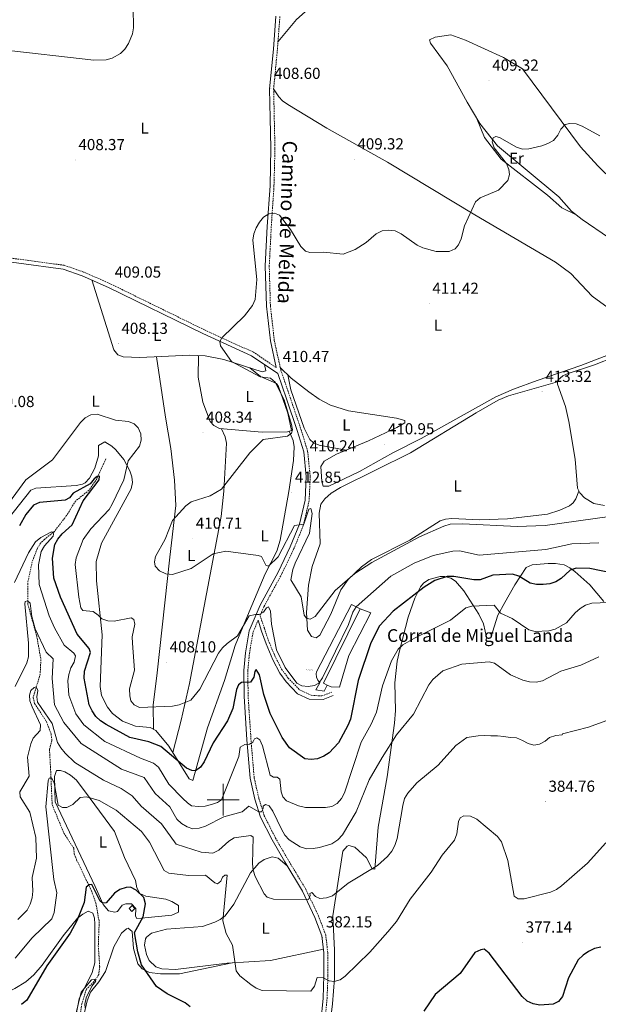
# Model space of a CAD drawing. Units: metres. Extents: x 614237 to 618741, y 4678077 to 4681121.
# Drawn here: x 617372 to 617736, y 4679372 to 4679990 of the extents above; entities that cross this region are included whole.
import ezdxf
from ezdxf.enums import TextEntityAlignment as Align

# ---------------------------------------------------------------- set-up
doc = ezdxf.new("R2010")
doc.units = ezdxf.units.M
doc.header["$MEASUREMENT"] = 0
doc.linetypes.add('TRAZOSX2', pattern=[1.5, 1, -0.5])
doc.layers.get('0').update_dxf_attribs({"lineweight": 5})
for name, color, linetype, lineweight in [('Carátula', 7, 'Continuous', 5), ('Level 11', 142, 'TRAZOSX2', 13), ('Level 13', 5, 'Continuous', 0), ('Level 15', 1, 'Continuous', 0), ('Level 16', 1, 'Continuous', 13), ('Level 21', 19, 'Continuous', 0), ('Level 36', 19, 'Continuous', 40), ('Level 37', 92, 'Continuous', 0), ('Level 4', 36, 'Continuous', 30), ('Level 41', 19, 'Continuous', 0), ('Level 44', 19, 'Continuous', 0), ('Level 5', 36, 'Continuous', 0), ('Level 52', 1, 'Continuous', 13), ('Level 63', 7, 'Continuous', 0), ('Level 7', 1, 'Continuous', 0)]:
    doc.layers.add(name, color=color, linetype=linetype, lineweight=lineweight)
doc.styles.add('Arial', font='ARIAL.TTF', dxfattribs={"height": 0.2})

# ---------------------------------------------------------------- blocks, each defined once
blk = doc.blocks.new('5PATER')
at = {"layer": 'Carátula', "linetype": 'Continuous', "lineweight": 5}
h = blk.add_hatch(color=250, dxfattribs=at)
edge = h.paths.add_edge_path()
edge.add_ellipse((0, 0), major_axis=(-1.33, -1.34), ratio=0.999422, start_angle=0, end_angle=360)
blk = doc.blocks.new('5POZO')
blk.add_text('5POZO', height=10).set_placement((0, 0), align=Align.MIDDLE_CENTER)

msp = doc.modelspace()

# ---------------------------------------------------------------- linework, layer by layer
at = {"layer": 'Level 11', "color": 142, "linetype": 'TRAZOSX2', "lineweight": 13}
msp.add_polyline3d([(617426.41, 4679713.93, 401.16), (617420.82, 4679701.73, 400.57), (617415.78, 4679694.29, 399.26), (617407.42, 4679687.6, 399.02), (617401.54, 4679678.19, 397.12), (617394.27, 4679668.69, 396.21), (617387.77, 4679663.44, 395.37), (617385.53, 4679661.21, 394.98), (617383.37, 4679657.83, 394.42), (617380.12, 4679649.41, 393.09), (617377.28, 4679635.8, 391.19), (617377.31, 4679622.82, 390.48), (617382.92, 4679602.88, 389.1), (617385.54, 4679588.1, 386.68), (617385.13, 4679578.93, 386.2), (617380.7, 4679564.15, 385.25), (617381.66, 4679560.43, 384.64), (617389.09, 4679548.9, 383.83), (617391.97, 4679541.23, 383.52), (617392.52, 4679537.11, 383.35), (617390.94, 4679531.52, 382.88), (617391.65, 4679519.38, 380.74), (617392.63, 4679496.91, 379.32), (617400, 4679479, 376.7), (617406.16, 4679469.54, 375.99), (617406.56, 4679465.91, 375.99), (617408.01, 4679462.19, 375.89), (617417.35, 4679442.76, 374.57), (617420.07, 4679435.26, 374.26), (617422.16, 4679423.36, 373.74), (617421.62, 4679408.34, 372.91), (617422.47, 4679395.28, 370.89), (617421.84, 4679390.23, 370.53), (617419.9, 4679386.84, 370.33), (617414.1, 4679380.98, 369.92), (617411.29, 4679371.9, 369.2), (617407.68, 4679347.33, 367.45)], dxfattribs=at)
at = {"layer": 'Level 15', "color": 20, "linetype": 'Continuous', "lineweight": 13}
msp.add_polyline3d([(617563, 4679573.18, 406.33), (617586.05, 4679619.75, 406.81), (617580.52, 4679622.55, 407.52), (617558.69, 4679580.33, 407.76), (617558.43, 4679578.98, 407.95), (617558.59, 4679576.93, 407.89), (617559.37, 4679575.03, 407.41), (617560.7, 4679573.47, 406.57), (617558.13, 4679568.87, 406.33), (617563.36, 4679568.17, 405.86), (617565.23, 4679571.81, 405.86), (617563, 4679573.18, 406.33)], dxfattribs=at)
at = {"layer": 'Level 15', "color": 1, "linetype": 'Continuous', "lineweight": 0}
msp.add_polyline3d([(617442.83, 4679433.61, 375.52), (617444.64, 4679431.75, 375.28), (617442.74, 4679429.91, 375.28), (617440.94, 4679431.76, 375.52), (617442.83, 4679433.61, 375.52)], dxfattribs=at)
at = {"layer": 'Level 16', "color": 1, "linetype": 'Continuous', "lineweight": 13, "ltscale": 0.5}
msp.add_polyline3d([(617586.05, 4679619.75, 406.33), (617592.62, 4679617.32, 404.67), (617578.84, 4679590.45, 404.91), (617573.08, 4679570.69, 404.91), (617567.74, 4679570.77, 405.38), (617565.23, 4679571.81, 405.86)], dxfattribs=at)
at = {"layer": 'Level 21', "color": 19, "linetype": 'TRAZOSX2', "lineweight": 0}
for points in [[(617535.61, 4679991.79, 407.58), (617534.04, 4679970.92, 408.05), (617531.69, 4679946.29, 408.53), (617532.08, 4679927.96, 408.76), (617532.51, 4679909.07, 409.24), (617531.9, 4679885.37, 409.48), (617530.21, 4679859.79, 409.48), (617528.93, 4679835.09, 410.19), (617529.65, 4679809.95, 410.19), (617532.09, 4679788.46, 410.19), (617536.13, 4679769.84, 410.43), (617542.07, 4679752.51, 410.19), (617548.82, 4679732.56, 410.43), (617553.03, 4679718.86, 410.43), (617554.62, 4679702.92, 410.43), (617554, 4679687.74, 410.43), (617550.32, 4679672.19, 409.95), (617544.44, 4679657.64, 409.24), (617536.85, 4679641.81, 408.29), (617525.54, 4679621.07, 405.2), (617523.16, 4679615.51, 404.49), (617525.88, 4679607.6, 405.01), (617528.29, 4679600.21, 405.01), (617532.39, 4679590.36, 404.22), (617536.7, 4679581.94, 404.29), (617540.8, 4679576.4, 404.42), (617547.98, 4679569.02, 404.53), (617555.16, 4679565.53, 404.2), (617561.93, 4679565.12, 403.73), (617568.29, 4679567.58, 403.08)], [(617533.26, 4679771.29, 409.94), (617519.11, 4679780.89, 410.19), (617488.34, 4679794.9, 409.71), (617429.15, 4679823.9, 409.47), (617412.41, 4679831.28, 409.47), (617400.22, 4679835.51, 409.95), (617343.94, 4679843.11, 410.66)], [(617563.73, 4679360.09, 376.95), (617565.24, 4679375.3, 378.38), (617565.76, 4679389.57, 379.8), (617565.66, 4679403.97, 381.22), (617564.4, 4679415.08, 382.17), (617559.84, 4679426.99, 383.36), (617551.91, 4679443.74, 385.5), (617540.82, 4679462.19, 387.4), (617532.86, 4679475.9, 388.35), (617525.83, 4679489.89, 389.3), (617522.33, 4679501.07, 390.48), (617519.46, 4679513.83, 392.15), (617517.46, 4679537.81, 395.47), (617515.67, 4679565.06, 398.79), (617515.45, 4679580.93, 400.69), (617516.48, 4679591.86, 401.64), (617518.83, 4679605.39, 403.3), (617522, 4679612.8, 404.34)]]:
    msp.add_polyline3d(points, dxfattribs=at)
at = {"layer": 'Level 21', "color": 19, "linetype": 'Continuous', "lineweight": 0}
for points in [[(617533.26, 4679771.29, 409.94), (617529.62, 4679788.05, 410.19), (617527.16, 4679809.78, 410.19), (617526.43, 4679835.11, 410.19), (617527.72, 4679859.94, 409.48), (617529.4, 4679885.48, 409.48), (617530.01, 4679909.08, 409.24), (617529.58, 4679927.91, 408.76), (617529.19, 4679946.38, 408.53), (617531.55, 4679971.13, 408.05), (617533.11, 4679991.92, 407.58)], [(617343.65, 4679840.63, 410.66), (617399.64, 4679833.06, 409.95), (617411.5, 4679828.95, 409.47), (617428.1, 4679821.63, 409.47), (617487.27, 4679792.63, 409.71), (617517.88, 4679778.71, 410.19), (617534.26, 4679767.58, 409.9), (617539.7, 4679751.71, 410.19), (617546.44, 4679731.79, 410.43), (617550.56, 4679718.36, 410.43), (617552.12, 4679702.85, 410.43), (617551.51, 4679688.08, 410.43), (617547.93, 4679672.95, 409.95), (617542.15, 4679658.65, 409.24), (617534.62, 4679642.95, 408.29), (617523.29, 4679622.17, 405.2), (617516.42, 4679606.11, 403.3), (617514, 4679592.19, 401.64), (617512.95, 4679581.03, 400.69), (617513.17, 4679564.96, 398.79), (617514.96, 4679537.62, 395.47), (617516.99, 4679513.45, 392.15), (617519.91, 4679500.42, 390.48), (617523.5, 4679488.95, 389.3), (617530.66, 4679474.71, 388.35), (617538.67, 4679460.92, 387.4), (617549.7, 4679442.55, 385.5), (617557.54, 4679426, 383.36), (617561.95, 4679414.48, 382.17), (617563.16, 4679403.82, 381.22), (617563.26, 4679389.61, 379.8), (617562.75, 4679375.47, 378.38), (617561.24, 4679360.31, 376.95)], [(617522, 4679612.8, 404.34), (617523.98, 4679605.75, 405.01), (617527.06, 4679597.75, 405.01), (617531.16, 4679587.89, 403.57), (617535.47, 4679579.48, 403.77), (617539.57, 4679573.94, 403.83), (617546.75, 4679566.55, 404.1), (617553.93, 4679563.06, 403.82), (617562.75, 4679562.86, 403.31), (617569.11, 4679565.32, 402.82)]]:
    msp.add_polyline3d(points, dxfattribs=at)
at = {"layer": 'Level 36', "color": 92, "linetype": 'Continuous', "lineweight": 0}
for points in [[(617522.2, 4680136.78, 406.25), (617514.59, 4680136.7, 406.72), (617506.73, 4680135.46, 406.85), (617437.44, 4680114.16, 407.2), (617422.04, 4680108.04, 407.44), (617418.92, 4680105.5, 407.46), (617418.05, 4680104.1, 407.44), (617417.19, 4680100.08, 407.32), (617417.98, 4680096.09, 407.2), (617422, 4680087.17, 406.96), (617429.33, 4680073.98, 406.96), (617432.91, 4680062.5, 407.05), (617438.62, 4680034.03, 407.66), (617441.74, 4680013.7, 407.91), (617443.53, 4679997.1, 407.91), (617443.75, 4679984.68, 407.91), (617443.02, 4679980.78, 407.84), (617440.5, 4679974.7, 407.67), (617438.34, 4679971.29, 407.76), (617435.52, 4679968.49, 407.9), (617430.41, 4679965.6, 407.84), (617426.58, 4679964.45, 407.74), (617418.82, 4679964.29, 407.65), (617359.98, 4679970.9, 409.23)], [(617568.77, 4680015.55, 408), (617567.87, 4680011.07, 407.77), (617566.42, 4680007.32, 407.77), (617564.78, 4680005.21, 407.77), (617555.18, 4679998.01, 407.77), (617546, 4679989.81, 407.94), (617534.43, 4679976.11, 407.77)], [(617741.86, 4679853, 411.81), (617725.33, 4679864.27, 411.72), (617718.75, 4679869.48, 411.57), (617710.75, 4679878.42, 411.11), (617672.25, 4679910.41, 410.58), (617661.22, 4679924.48, 410.23), (617653.11, 4679937.93, 409.2), (617640.68, 4679960.66, 408.49), (617630.12, 4679975.01, 408.72), (617629.61, 4679977.08, 408.72), (617633.06, 4679978.81, 408.72), (617642.86, 4679980.28, 408.72), (617652.21, 4679976.85, 408.72), (617676.02, 4679966.06, 409.15), (617687.87, 4679958.75, 409.57), (617724.34, 4679909.84, 410.46), (617735.11, 4679897.99, 410.6), (617755.13, 4679878.46, 410.86)], [(617748.52, 4679803.69, 411.8), (617731.65, 4679816.05, 411.56), (617718.3, 4679830.33, 410.85), (617708.7, 4679837.56, 411.06), (617657.99, 4679867.16, 409.83), (617603.21, 4679900.15, 409.66), (617565, 4679921.62, 408.89), (617540.6, 4679936.41, 408.84), (617537.27, 4679938.72, 409.03), (617534.94, 4679941.3, 408.95), (617531.69, 4679946.29, 408.47)], [(617659.07, 4679928.04, 409.43), (617664.15, 4679915.7, 408.92), (617674.48, 4679902.21, 409.88), (617703.64, 4679879.57, 410.61), (617712.63, 4679871.57, 410.77), (617721.7, 4679867.14, 411.56)], [(617525.98, 4679773.21, 410.31), (617526.87, 4679769.31, 410.55), (617524.48, 4679768.68, 410.31), (617500.47, 4679776.42, 409.36), (617488.68, 4679778.7, 409.39), (617479.05, 4679778.99, 409.04), (617447.61, 4679777.55, 408.04), (617437.18, 4679778.07, 407.44), (617433.85, 4679779.3, 407.22), (617431.29, 4679782.4, 407.21), (617417.52, 4679826.29, 408.65)], [(617739.44, 4679684.63, 413.12), (617732.73, 4679685.99, 413.22), (617726.77, 4679689.58, 413.22), (617723.84, 4679692.55, 413.49), (617722.54, 4679695.53, 413.7), (617720.94, 4679713.84, 413.93), (617717.02, 4679737.53, 413.97), (617714.94, 4679746.9, 413.87), (617709.82, 4679760.88, 413.46), (617710.1, 4679763.49, 413.46), (617713.24, 4679766.13, 413.6), (617715.92, 4679767.26, 413.7), (617733.03, 4679773.04, 413.46), (617758.67, 4679783.09, 412.03)], [(617458.14, 4679778.03, 407.93), (617463.75, 4679740.16, 406.67), (617467.14, 4679720.45, 406.93), (617469.42, 4679700.69, 408.65), (617470.32, 4679684.68, 408.8), (617466.61, 4679652.35, 409.83), (617458.6, 4679579.56, 407.06), (617456.13, 4679559.26, 404.48), (617456.3, 4679544.22, 402)], [(617484.49, 4679778.82, 409.12), (617484.37, 4679765.22, 408.5), (617487.31, 4679749.66, 408.41), (617491.88, 4679737.51, 408.41), (617494.16, 4679734.88, 408.41), (617497.79, 4679732.97, 408.63), (617524.48, 4679730.81, 409.22), (617540.29, 4679730.85, 409.6), (617542.81, 4679731.79, 409.6), (617540.66, 4679742.58, 409.6), (617534.8, 4679759.38, 409.92), (617533.41, 4679761.28, 409.83), (617523.45, 4679765.77, 410.1), (617516.78, 4679771.16, 409.83)], [(617745.69, 4679780.84, 412.54), (617724.62, 4679772.67, 413.15), (617697.08, 4679763.27, 413.76), (617682.21, 4679757.76, 412.98), (617671.22, 4679752.94, 413), (617624.4, 4679726.73, 412.17), (617606.51, 4679717.8, 411.56), (617585.5, 4679705.99, 411.56), (617566.36, 4679696.82, 411.56), (617562.7, 4679696.87, 411.56), (617561.88, 4679699.85, 411.56), (617561.37, 4679709.11, 411.56), (617563.33, 4679712.62, 411.56), (617571.05, 4679716.97, 411.56), (617591.3, 4679725.25, 411.32), (617608.98, 4679733.67, 411.32), (617614.1, 4679736.62, 411.32), (617614.14, 4679738.15, 411.8), (617608.71, 4679739.59, 411.56), (617578.62, 4679744.23, 411.2), (617567.32, 4679747.61, 411.08), (617560.21, 4679751.36, 410.99), (617553.7, 4679756.01, 410.87), (617542.75, 4679764.64, 410.14), (617535.8, 4679771.38, 410.37)], [(617577.16, 4679719.47, 411.08), (617560.34, 4679722.54, 410.85), (617556.61, 4679724.1, 410.85), (617554.45, 4679726.08, 410.85), (617550.95, 4679733.27, 410.61), (617542.39, 4679757.35, 410.8), (617540.61, 4679766.71, 410.13)], [(617709.97, 4679762.24, 413.46), (617679.21, 4679753.5, 413.69), (617672.7, 4679750.75, 413.22), (617658.74, 4679742.96, 412.74), (617617.5, 4679717.75, 411.93), (617573.65, 4679696, 411.79), (617567.83, 4679692.45, 411.89), (617563.78, 4679688.79, 412.03), (617561.26, 4679685.59, 412.03), (617560.18, 4679679.85, 412.03), (617560.91, 4679660.56, 411.79), (617555.97, 4679646.5, 411.08), (617553.66, 4679634.74, 410.36), (617552.4, 4679617.55, 409.76), (617553.03, 4679606.38, 409.42), (617555.44, 4679602.44, 408.95), (617558.4, 4679601.58, 408.47), (617560.71, 4679603.27, 408.47), (617567.54, 4679616.55, 408.47), (617573.92, 4679631.78, 409.66), (617578.56, 4679638.27, 409.91), (617586.74, 4679646.18, 410.29), (617593.18, 4679650.86, 410.6), (617617.24, 4679663.04, 410.37), (617636.13, 4679675.04, 410.77), (617639.61, 4679676.2, 410.84), (617643.61, 4679676.59, 410.85), (617661.13, 4679675.6, 411.08), (617678.6, 4679676.23, 411.56), (617703.68, 4679679.26, 412.33), (617711.31, 4679681.67, 412.39), (617717.48, 4679684.55, 412.78), (617719.62, 4679686.31, 412.98), (617721.42, 4679688.87, 413.22), (617723.37, 4679693.63, 413.22)], [(617498.9, 4679732.88, 408.88), (617501.25, 4679727.72, 409.12), (617502, 4679723.84, 409.15), (617500.51, 4679693.66, 409.91), (617498.7, 4679677.88, 410.07), (617478.88, 4679573.05, 406.74), (617473.66, 4679549.9, 403.13), (617468.35, 4679529.7, 400.57)], [(617541.53, 4679731.31, 410.07), (617543.92, 4679725.54, 410.31), (617544.64, 4679721.63, 410.52), (617544.08, 4679712.9, 410.89), (617541.29, 4679693.39, 411.49), (617535.83, 4679662.92, 411.44), (617533.63, 4679655.96, 411.02), (617526.32, 4679641.83, 409.22), (617516.24, 4679617.96, 405.86), (617507.5, 4679596.83, 404.46), (617500.85, 4679574.88, 403.66), (617490.18, 4679545.03, 402.24), (617480.94, 4679512.08, 399.15), (617478.64, 4679513.11, 399.19), (617465.99, 4679533.51, 400.63), (617457.74, 4679543.43, 401.64), (617454.2, 4679545.36, 402), (617445, 4679546.23, 402), (617436.71, 4679549.3, 402.95), (617430.44, 4679554.18, 403.37), (617427.41, 4679558.08, 403.42), (617423.66, 4679565.47, 403.29), (617422.82, 4679571.16, 403.19), (617424.02, 4679603.57, 402.87), (617420.4, 4679637.4, 407.22), (617420.3, 4679649.58, 407.93), (617423.53, 4679661.15, 407.71), (617442.19, 4679695.15, 407.46), (617443.07, 4679699.08, 407.33), (617442.56, 4679702.8, 406.98), (617441.35, 4679706.51, 406.35), (617437.57, 4679713.5, 404.86), (617432.59, 4679719.58, 403.72), (617430.09, 4679721.87, 403.42), (617425.63, 4679724.59, 403.42), (617421.83, 4679722.35, 403.19), (617421.69, 4679715.79, 402.47), (617419.34, 4679708.21, 402.06), (617416.07, 4679701.96, 401.96), (617413.35, 4679699.02, 401.97), (617411.66, 4679698.17, 402), (617407.73, 4679697.33, 402.1), (617382.32, 4679695.53, 404.09), (617379.19, 4679694.33, 404.37), (617365.09, 4679676.27, 404.14)], [(617577.88, 4679470.78, 387.24), (617578.87, 4679471.14, 387.34), (617582.64, 4679470.29, 387.08), (617589.93, 4679463.4, 385.2), (617593.46, 4679456.64, 384.49), (617595.16, 4679456.3, 384.49), (617597.36, 4679482.76, 385.96), (617603.03, 4679514.45, 387.33), (617607.58, 4679547.99, 390.53), (617608.16, 4679556.09, 391.27), (617607.79, 4679573.43, 392.89), (617609.23, 4679586.88, 393.61), (617610.94, 4679594.36, 393.75), (617616.21, 4679614.54, 396.6), (617620.38, 4679626.56, 399.21), (617623.92, 4679633.57, 400.04), (617625.81, 4679635.93, 400.16), (617629.11, 4679638.29, 400.17), (617636.21, 4679640.19, 399.37), (617639.07, 4679640.07, 398.97), (617642.9, 4679639.06, 398.46), (617645.82, 4679637.2, 398.02), (617651.05, 4679631.17, 396.79), (617660.48, 4679616.42, 394.37), (617663.34, 4679610.34, 393.19), (617665.59, 4679601.29, 391.13), (617667.99, 4679601.77, 391.61), (617672.33, 4679615.78, 394.22), (617676.78, 4679623.87, 396.6), (617683, 4679634.97, 398.49), (617690.3, 4679645.85, 401.58), (617693.98, 4679647.38, 401.58), (617703.94, 4679648.23, 401.58), (617708.73, 4679648.31, 401.26), (617714.1, 4679647.39, 400.39), (617717.69, 4679645.55, 399.83), (617720.85, 4679643.21, 399.25)], [(617720.85, 4679643.21, 399.25), (617730.26, 4679634.97, 397.01), (617739.02, 4679624.37, 394.43)], [(617448.67, 4679425.7, 374.46), (617467.74, 4679427.51, 375.89), (617472.02, 4679429.49, 376.12), (617471.94, 4679433.63, 376.14), (617467.85, 4679436.18, 376.01), (617464.09, 4679437.49, 375.9), (617451.36, 4679439.49, 375.53), (617447.58, 4679441.16, 375.41), (617445.8, 4679444.75, 375.02), (617444.86, 4679449.34, 374.7), (617438.06, 4679463.63, 375.65), (617431.71, 4679480.09, 376.6), (617416.53, 4679500.79, 378.97), (617407.86, 4679512.31, 381.29), (617404.22, 4679515.45, 381.58), (617400.66, 4679517.39, 381.67), (617397.92, 4679518.36, 381.58), (617395.33, 4679518.33, 381.35), (617394.03, 4679514.5, 381.18), (617394.6, 4679498.63, 379.92), (617419.54, 4679445.56, 376.12), (617424.61, 4679434.19, 374.7), (617427.94, 4679430.32, 374.46), (617432.01, 4679429.32, 374.29), (617433.61, 4679429.81, 374.22), (617436.52, 4679433.82, 374.22), (617438.9, 4679434.6, 373.99), (617442.4, 4679434.7, 373.99), (617445.2, 4679431.7, 374.22), (617444.94, 4679426.8, 374.46), (617445.8, 4679425.34, 374.94), (617448.67, 4679425.7, 374.46)], [(617565.23, 4679343.75, 374.52), (617568.71, 4679371.87, 377.84), (617569.8, 4679387.75, 379.44), (617569.83, 4679405.46, 380.45), (617568.91, 4679427.02, 382.59), (617575.16, 4679467.68, 386.86), (617577.88, 4679470.78, 387.24)], [(617540.14, 4679458.47, 386.81), (617534.62, 4679463.25, 387.05), (617530.66, 4679464.06, 386.9), (617525.71, 4679462.38, 386.52), (617522.36, 4679460.09, 386.1), (617517.23, 4679454.11, 384.73), (617506.66, 4679434.46, 381.59), (617501.25, 4679427.07, 380.4), (617498.06, 4679424.7, 379.79), (617494.67, 4679423.09, 379.21), (617487.12, 4679420.4, 378.36), (617464.37, 4679418.66, 378.26), (617455.11, 4679416.17, 377.55), (617451.97, 4679413.69, 377.38), (617451.25, 4679412.55, 377.31), (617450.6, 4679408.57, 376.83), (617451.85, 4679402.79, 376.37), (617453.58, 4679399.14, 376.32), (617457.81, 4679395.07, 376.59), (617461.47, 4679393.73, 376.81), (617470.04, 4679393.46, 377.15), (617502.6, 4679397.31, 379.21), (617529.7, 4679399.13, 381.98), (617562.89, 4679406.16, 381.35)], [(617405.04, 4679350.92, 369.18), (617409.52, 4679375.04, 370.62), (617417.69, 4679391.47, 371.46), (617419.45, 4679397.63, 371.72), (617419.46, 4679421.75, 373.7), (617419.31, 4679425.7, 373.82), (617418.19, 4679428.82, 373.94), (617415.22, 4679429.98, 374.42), (617411.84, 4679428.14, 374.92), (617408.6, 4679425.61, 375.29), (617399.53, 4679414.49, 374.92), (617386.37, 4679396.11, 374.8), (617381.17, 4679390.05, 375.24), (617376.08, 4679385.57, 375.52), (617369.26, 4679381.39, 375.78), (617355.51, 4679374.83, 375.82), (617338.36, 4679369.07, 376.08)], [(617411.34, 4679359.38, 369.72), (617414.61, 4679373.78, 370.51), (617416.64, 4679379.25, 370.67), (617421.98, 4679385.57, 371.62), (617426.23, 4679392.12, 372.33), (617431.35, 4679407.68, 373), (617436.1, 4679416.12, 373.51), (617439.3, 4679418.97, 373.87), (617440.44, 4679419.33, 373.99), (617442.88, 4679417.21, 374.23), (617443.8, 4679406.58, 373.91), (617446.45, 4679396.91, 374.2), (617449.19, 4679393.85, 374.42), (617453.72, 4679391.53, 374.64), (617460.61, 4679390.6, 374.94), (617472.55, 4679390.67, 376.36), (617505.67, 4679397.51, 378.74)]]:
    msp.add_polyline3d(points, dxfattribs=at)
at = {"layer": 'Level 4', "color": 36, "linetype": 'Continuous', "lineweight": 30}
for points in [[(617422.2, 4679700.73, 400.01), (617422.34, 4679703.18, 400.01), (617420.92, 4679703.01, 400.01), (617418.97, 4679701.44, 400.01), (617416.51, 4679698.27, 400.01), (617405.88, 4679692.37, 400.01), (617403.6, 4679689.43, 400.01), (617400.77, 4679687.98, 400.01), (617384.7, 4679686.65, 400.01), (617380.83, 4679685.01, 400.01), (617376.21, 4679679.09, 400.01), (617372.05, 4679671.88, 400.01)], [(617744.43, 4679642.15, 400.01), (617730.19, 4679645.25, 400.01), (617721.55, 4679645.45, 400.01), (617717.76, 4679644.15, 400.01), (617712.28, 4679638.87, 400.01), (617708.91, 4679636.72, 400.01), (617704.97, 4679635.6, 400.01), (617700.88, 4679635.18, 400.01), (617696.7, 4679635.14, 400.01), (617692.78, 4679635.93, 400.01), (617685.6, 4679640.4, 400.01), (617681.7, 4679641.68, 400.01), (617669.39, 4679641.05, 400.01), (617661.31, 4679638.05, 400.01), (617657.31, 4679637.94, 400.01), (617644.87, 4679640.13, 400.01), (617640.57, 4679640.13, 400.01), (617632.95, 4679637.59, 400.01), (617626.08, 4679633.5, 400.01), (617606.67, 4679618.45, 400.01), (617598.09, 4679609.23, 400.01), (617592.69, 4679598.43, 400.01), (617584.75, 4679574.9, 400.01), (617579.86, 4679550.55, 400.01), (617578.31, 4679546.49, 400.01), (617572.36, 4679535.77, 400.01), (617566.57, 4679529.5, 400.01), (617563.11, 4679527.32, 400.01), (617559.29, 4679525.74, 400.01), (617555.21, 4679525.26, 400.01), (617551.23, 4679525.61, 400.01), (617541.72, 4679532.47, 400.01), (617537.07, 4679539.09, 400.01), (617529.55, 4679554.13, 400.01), (617525.48, 4679566.13, 400.01), (617522.86, 4679578.36, 400.01), (617520.81, 4679581.77, 400.01), (617519.96, 4679580.53, 400.01), (617519.21, 4679576.98, 400.01), (617517.14, 4679573.71, 400.01), (617511.41, 4679573.56, 400.01), (617509.52, 4679572.05, 400.01), (617508.28, 4679569.22, 400.01), (617506.02, 4679557.26, 400.01), (617502.76, 4679549.48, 400.01), (617493.81, 4679535.6, 400.01), (617488.11, 4679523.86, 400.01), (617485.8, 4679520.45, 400.01), (617482.59, 4679518.17, 400.01), (617480.34, 4679518.25, 400.01), (617476.98, 4679519.83, 400.01), (617460.86, 4679533.4, 400.01), (617453.43, 4679536.38, 400.01), (617441.33, 4679538.96, 400.01), (617426.56, 4679547.19, 400.01), (617422.9, 4679549.49, 400.01), (617420.04, 4679552.28, 400.01), (617417.67, 4679555.69, 400.01), (617415.92, 4679559.49, 400.01), (617412.69, 4679576.4, 400.01), (617412.89, 4679580.59, 400.01), (617416.73, 4679592.41, 400.01), (617415.94, 4679594.85, 400.01), (617408.38, 4679603.88, 400.01), (617397.8, 4679627.06, 400.01), (617393.72, 4679639.07, 400.01), (617392.93, 4679651.67, 400.01), (617394.33, 4679660.13, 400.01), (617396.27, 4679663.63, 400.01), (617398.92, 4679666.86, 400.01), (617405.18, 4679672.51, 400.01), (617412.2, 4679687.73, 400.01), (617422.2, 4679700.73, 400.01)], [(617479.26, 4679370.01, 375.01), (617476.09, 4679372.4, 375.01), (617464.84, 4679378.03, 375.01), (617458.14, 4679382.72, 375.01), (617448.74, 4679396.27, 375.01), (617446.34, 4679404.39, 375.01), (617444.4, 4679416.59, 375.01), (617449.77, 4679426.52, 375.01), (617451.14, 4679434.71, 375.01), (617450.24, 4679438.64, 375.01), (617445.35, 4679443.28, 375.01), (617441.73, 4679445.08, 375.01), (617439.13, 4679444.83, 375.01), (617435.22, 4679443.56, 375.01), (617431.85, 4679441.4, 375.01), (617426.46, 4679435.26, 375.01), (617424.53, 4679435.12, 375.01), (617422.82, 4679436.37, 375.01), (617417.53, 4679446.67, 375.01), (617415.92, 4679446.62, 375.01), (617413.9, 4679445.16, 375.01), (617412.76, 4679435.56, 375.01), (617408.12, 4679423.98, 375.01), (617403.98, 4679416.19, 375.01), (617389.36, 4679395.75, 375.01), (617376.64, 4679374.13, 375.01), (617373.47, 4679371.35, 375.01)], [(617737.08, 4679407.48, 375.01), (617733.18, 4679406.59, 375.01), (617729.4, 4679404.68, 375.01), (617725.97, 4679402.39, 375.01), (617722.95, 4679399.42, 375.01), (617716.8, 4679388.14, 375.01), (617713.08, 4679376.39, 375.01), (617710.58, 4679373.27, 375.01), (617707.24, 4679371.61, 375.01), (617698.8, 4679371.07, 375.01), (617694.56, 4679371.89, 375.01), (617690.94, 4679373.57, 375.01), (617687.67, 4679376.5, 375.01), (617667.09, 4679403.69, 375.01), (617663.87, 4679406.08, 375.01), (617661.76, 4679405.81, 375.01), (617658.09, 4679403.99, 375.01), (617648.86, 4679390.79, 375.01), (617633.01, 4679377.77, 375.01), (617625.88, 4679367.26, 375.01)]]:
    msp.add_polyline3d(points, dxfattribs=at)
at = {"layer": 'Level 5', "color": 36, "linetype": 'Continuous', "lineweight": 0}
for points in [[(617736.52, 4679916.69, 410.01), (617725.41, 4679922.9, 410.01), (617721.54, 4679924.24, 410.01), (617717.56, 4679924.63, 410.01), (617714.75, 4679923.9, 410.01), (617711.97, 4679921.04, 410.01), (617710, 4679917.15, 410.01), (617707.28, 4679913.91, 410.01), (617703.84, 4679911.87, 410.01), (617700.1, 4679910.46, 410.01), (617691.99, 4679908.69, 410.01), (617687.94, 4679908.48, 410.01), (617684.13, 4679909.73, 410.01), (617673.47, 4679915.75, 410.01), (617671.08, 4679916.29, 410.01), (617669.44, 4679915.52, 410.01), (617668.82, 4679913.08, 410.01), (617670.19, 4679909.18, 410.01), (617677.95, 4679899.37, 410.01), (617679.34, 4679895.61, 410.01), (617679.81, 4679892.45, 410.01), (617678.72, 4679888.83, 410.01), (617672.82, 4679882.69, 410.01), (617661.34, 4679877.76, 410.01), (617658.36, 4679875.4, 410.01), (617651.55, 4679860.34, 410.01), (617649.39, 4679852.1, 410.01), (617647.65, 4679848.43, 410.01), (617645.56, 4679845.85, 410.01), (617641.91, 4679844.23, 410.01), (617633.78, 4679844.25, 410.01), (617625.41, 4679846.37, 410.01), (617621.75, 4679848.06, 410.01), (617611.72, 4679855.29, 410.01), (617607.89, 4679857.08, 410.01), (617603.79, 4679857.61, 410.01), (617599.82, 4679857.12, 410.01), (617596.06, 4679855.2, 410.01), (617589.76, 4679849.81, 410.01), (617582.83, 4679845.48, 410.01), (617575.31, 4679842.4, 410.01), (617563.04, 4679843.72, 410.01), (617554.47, 4679843.46, 410.01)], [(617554.47, 4679843.46, 410.01), (617551.61, 4679844.36, 410.01), (617548.7, 4679847.39, 410.01), (617542.35, 4679858.03, 410.01), (617535.37, 4679867.06, 410.01), (617532.2, 4679868.13, 410.01), (617528.64, 4679867.73, 410.01), (617525.28, 4679865.82, 410.01), (617522.71, 4679862.64, 410.01), (617520.8, 4679858.94, 410.01), (617519.28, 4679855.18, 410.01), (617518.58, 4679851.24, 410.01), (617521.18, 4679826.57, 410.01), (617520.09, 4679814.02, 410.01), (617518.38, 4679810.17, 410.01), (617513.46, 4679803.81, 410.01), (617499.17, 4679789.97, 410.01), (617497.98, 4679787.74, 410.01), (617498.28, 4679784.97, 410.01), (617505.24, 4679775.09, 410.01), (617523.28, 4679765.48, 410.01), (617529.77, 4679764.64, 410.01), (617532.55, 4679762.09, 410.01), (617538.37, 4679751.08, 410.01), (617542.97, 4679735.53, 410.01), (617543.5, 4679732.28, 410.01), (617542.91, 4679730.09, 410.01), (617540.38, 4679728.14, 410.01), (617525.18, 4679726.21, 410.01), (617516.64, 4679717.69, 410.01), (617498.99, 4679694.87, 410.01), (617491.74, 4679690.87, 410.01), (617479.89, 4679686.93, 410.01), (617476.57, 4679684.45, 410.01), (617468.12, 4679675.2, 410.01), (617463.58, 4679663.49, 410.01), (617457.62, 4679652.6, 410.01), (617456.81, 4679649.3, 410.01), (617457.4, 4679646.6, 410.01), (617460.07, 4679643.64, 410.01), (617463.97, 4679641.83, 410.01), (617468.11, 4679641.48, 410.01), (617479.92, 4679645.05, 410.01), (617493.73, 4679654.37, 410.01), (617501.64, 4679656.13, 410.01), (617522.01, 4679653.33, 410.01), (617523.96, 4679652.58, 410.01), (617526.79, 4679647.19, 410.01), (617528.37, 4679646.7, 410.01), (617534.47, 4679652.41, 410.01), (617544.88, 4679672.18, 410.01), (617550.56, 4679673.03, 410.01), (617553.84, 4679682.3, 410.01), (617555.1, 4679682.84, 410.01), (617555.83, 4679679.6, 410.01), (617554.18, 4679667.42, 410.01), (617545.11, 4679648.48, 410.01), (617543.63, 4679644.57, 410.01), (617542.56, 4679638.03, 410.01), (617548.91, 4679627.39, 410.01), (617550.88, 4679615.81, 410.01), (617552.41, 4679613.97, 410.01), (617554.6, 4679613.37, 410.01), (617557.85, 4679614.96, 410.01), (617570.28, 4679631.41, 410.01), (617582.75, 4679642.08, 410.01), (617593.4, 4679648.83, 410.01), (617623.2, 4679665.12, 410.01), (617638.45, 4679671.81, 410.01), (617642.44, 4679672.88, 410.01), (617650.47, 4679673.19, 410.01), (617684.58, 4679671.57, 410.01), (617702.23, 4679672.23, 410.01), (617764.93, 4679680.85, 410.01)], [(617735.82, 4679661.35, 405.01), (617718.96, 4679660.56, 405.01), (617702.48, 4679657.14, 405.01), (617660.64, 4679653.46, 405.01), (617648.32, 4679656.26, 405.01), (617644.09, 4679656.04, 405.01), (617631.75, 4679653.31, 405.01), (617619.98, 4679648.53, 405.01), (617605.34, 4679640.31, 405.01), (617583.51, 4679620.99, 405.01), (617581.3, 4679617.65, 405.01), (617578.78, 4679609.97, 405.01), (617562.31, 4679576.55, 405.01), (617560.05, 4679573.2, 405.01), (617557.32, 4679571.66, 405.01), (617553.46, 4679571.08, 405.01), (617549.48, 4679571.48, 405.01), (617546.33, 4679573.17, 405.01), (617538.94, 4679582.93, 405.01), (617533.5, 4679594.17, 405.01), (617530.41, 4679610.27, 405.01), (617529.79, 4679618.37, 405.01), (617528.4, 4679621.11, 405.01), (617527.15, 4679620.43, 405.01), (617525.39, 4679617.8, 405.01), (617522.7, 4679616.22, 405.01), (617520.2, 4679616.34, 405.01), (617516.27, 4679615.46, 405.01), (617509.04, 4679602.93, 405.01), (617502.58, 4679598.11, 405.01), (617499.63, 4679595.41, 405.01), (617497.01, 4679592.02, 405.01), (617485.25, 4679569.3, 405.01), (617479.61, 4679562.39, 405.01), (617472.48, 4679559.53, 405.01), (617468.29, 4679558.8, 405.01), (617447.4, 4679557.89, 405.01), (617444.03, 4679559.52, 405.01), (617442.11, 4679561.97, 405.01), (617441.37, 4679565.27, 405.01), (617441.27, 4679569.55, 405.01), (617444.26, 4679581.39, 405.01), (617442.98, 4679598.22, 405.01), (617442.94, 4679602.26, 405.01), (617444.56, 4679610.27, 405.01), (617443.91, 4679613.21, 405.01), (617442.25, 4679614.09, 405.01), (617431.65, 4679612.14, 405.01), (617427.61, 4679612.21, 405.01), (617423.83, 4679613.52, 405.01), (617421.61, 4679615.77, 405.01), (617418.33, 4679618.05, 405.01), (617411.92, 4679618.73, 405.01), (617410.56, 4679620.38, 405.01), (617409.33, 4679627.17, 405.01), (617407.1, 4679647.64, 405.01), (617407.72, 4679651.92, 405.01), (617412.2, 4679663.27, 405.01), (617416.99, 4679670.04, 405.01), (617428.38, 4679682.14, 405.01), (617430.38, 4679685.6, 405.01), (617437.68, 4679700.82, 405.01), (617440.42, 4679712.73, 405.01), (617447.37, 4679721.87, 405.01), (617448.54, 4679725.79, 405.01), (617448.26, 4679729.62, 405.01), (617446.69, 4679733.45, 405.01), (617444.12, 4679735.96, 405.01), (617440.63, 4679737.36, 405.01), (617432.48, 4679738.28, 405.01), (617420.87, 4679742, 405.01), (617416.97, 4679741.52, 405.01), (617413.39, 4679739.73, 405.01), (617410.51, 4679736.71, 405.01), (617392.82, 4679713.33, 405.01), (617376.15, 4679700.74, 405.01), (617361.31, 4679680.57, 405.01)], [(617385.74, 4679655.8, 395.01), (617387.74, 4679659.37, 395.01), (617393.2, 4679665.46, 395.01), (617393.64, 4679668.05, 395.01), (617392.2, 4679668.08, 395.01), (617385.49, 4679664.63, 395.01), (617382.22, 4679661.94, 395.01), (617377.75, 4679655.05, 395.01), (617369, 4679636.35, 395.01)], [(617741.99, 4679623.79, 395.01), (617731.35, 4679623.42, 395.01), (617727.5, 4679622.21, 395.01), (617724.09, 4679620.13, 395.01), (617720.89, 4679617.27, 395.01), (617715.61, 4679610.98, 395.01), (617708.34, 4679607.07, 395.01), (617704.47, 4679605.92, 395.01), (617695.87, 4679605.64, 395.01), (617691.81, 4679606.69, 395.01), (617681.44, 4679613.76, 395.01), (617674.11, 4679617.14, 395.01), (617670.2, 4679622.19, 395.01), (617656.12, 4679621.5, 395.01), (617652.24, 4679620.5, 395.01), (617642.77, 4679612.63, 395.01), (617620.11, 4679601.35, 395.01), (617612.86, 4679597.22, 395.01), (617609.83, 4679594.59, 395.01), (617605.71, 4679587.23, 395.01), (617600.02, 4679571.54, 395.01), (617596.2, 4679554.98, 395.01), (617592.97, 4679547.51, 395.01), (617586.58, 4679536.21, 395.01), (617576.22, 4679504.27, 395.01), (617574.29, 4679500.7, 395.01), (617571.64, 4679497.65, 395.01), (617568.14, 4679495.72, 395.01), (617564.15, 4679495.06, 395.01), (617551.74, 4679495.15, 395.01), (617547.36, 4679496.05, 395.01), (617539.71, 4679499.25, 395.01), (617537.41, 4679501.77, 395.01), (617536.38, 4679504.87, 395.01), (617535.49, 4679512.98, 395.01), (617533.91, 4679514.12, 395.01), (617531.67, 4679514.09, 395.01), (617529.57, 4679515.43, 395.01), (617524.63, 4679533.73, 395.01), (617523, 4679537.68, 395.01), (617521.04, 4679538.91, 395.01), (617519.6, 4679538.18, 395.01), (617518.68, 4679536.18, 395.01), (617516.47, 4679534.78, 395.01), (617513.55, 4679534.57, 395.01), (617510.73, 4679533, 395.01), (617509.77, 4679527.19, 395.01), (617498.86, 4679499.9, 395.01), (617496.49, 4679498.17, 395.01), (617492.68, 4679496.93, 395.01), (617488.64, 4679495.94, 395.01), (617484.44, 4679495.63, 395.01), (617480.22, 4679496.2, 395.01), (617477.54, 4679497.95, 395.01), (617474.65, 4679500.72, 395.01), (617465.92, 4679509.8, 395.01), (617459.42, 4679520.47, 395.01), (617456.29, 4679523.01, 395.01), (617448.15, 4679525.99, 395.01), (617425.72, 4679536.44, 395.01), (617412.53, 4679547.04, 395.01), (617407.56, 4679553.86, 395.01), (617403.2, 4679565.59, 395.01), (617402.58, 4679574.6, 395.01), (617403.11, 4679578.7, 395.01), (617404.44, 4679582.72, 395.01), (617406.56, 4679586.3, 395.01), (617407.34, 4679590.23, 395.01), (617406.28, 4679592.02, 395.01), (617400.24, 4679597.02, 395.01), (617394.05, 4679607.81, 395.01), (617390.83, 4679615.37, 395.01), (617384.5, 4679635.02, 395.01), (617384.08, 4679647.47, 395.01), (617385.74, 4679655.8, 395.01)], [(617735.81, 4679589.71, 390.01), (617724.56, 4679584.53, 390.01), (617712, 4679580.6, 390.01), (617700.45, 4679574.6, 390.01), (617696.52, 4679573.82, 390.01), (617692.39, 4679573.94, 390.01), (617688.12, 4679575.09, 390.01), (617680.44, 4679578.46, 390.01), (617670.39, 4679585.81, 390.01), (617666.9, 4679586.63, 390.01), (617649.85, 4679585.16, 390.01), (617637.92, 4679580.95, 390.01), (617631.66, 4679575.46, 390.01), (617629.04, 4679572.07, 390.01), (617619.4, 4679553.6, 390.01), (617608.88, 4679540.75, 390.01), (617599.74, 4679526.39, 390.01), (617591.66, 4679512.41, 390.01), (617583.5, 4679492.48, 390.01), (617574.94, 4679477.98, 390.01), (617571.9, 4679474.81, 390.01), (617568.27, 4679472.37, 390.01), (617560.45, 4679470.07, 390.01), (617556.51, 4679469.29, 390.01), (617552.51, 4679469.23, 390.01), (617548.32, 4679470.45, 390.01), (617541.52, 4679474.83, 390.01), (617538.81, 4679477.79, 390.01), (617536.62, 4679481.44, 390.01), (617531.13, 4679492.75, 390.01), (617528.84, 4679496.08, 390.01), (617526.53, 4679496.98, 390.01), (617525.1, 4679496, 390.01), (617525.21, 4679494.39, 390.01), (617523.98, 4679492.37, 390.01), (617522.36, 4679492.44, 390.01), (617516.12, 4679495.99, 390.01), (617511.88, 4679492.38, 390.01), (617500.48, 4679489.19, 390.01), (617488.82, 4679483.32, 390.01), (617484.91, 4679482.11, 390.01), (617480.92, 4679481.81, 390.01), (617477.42, 4679482.95, 390.01), (617473.78, 4679485.06, 390.01), (617470.88, 4679487.83, 390.01), (617466.55, 4679495.46, 390.01), (617457.4, 4679503.92, 390.01), (617450.4, 4679513.84, 390.01), (617436.09, 4679519.27, 390.01), (617410.87, 4679535.19, 390.01), (617400.06, 4679548.4, 390.01), (617394.12, 4679559.6, 390.01), (617392.75, 4679576.19, 390.01), (617393.27, 4679588.46, 390.01), (617388.97, 4679592.52, 390.01), (617382.05, 4679607.32, 390.01), (617379.82, 4679615.11, 390.01), (617378.79, 4679623.43, 390.01), (617377.12, 4679624.93, 390.01), (617375.66, 4679624.46, 390.01), (617375.4, 4679622.88, 390.01), (617377.89, 4679598.33, 390.01), (617377.81, 4679589.79, 390.01), (617376.81, 4679585.92, 390.01), (617369.36, 4679571.05, 390.01)], [(617687.88, 4679537.23, 385.01), (617684.15, 4679538.78, 385.01), (617680.14, 4679538.99, 385.01), (617676.16, 4679539.77, 385.01), (617672.14, 4679540.04, 385.01), (617668.08, 4679540.13, 385.01), (617664.02, 4679540.28, 385.01), (617659.98, 4679540.05, 385.01), (617652.98, 4679539.02, 385.01), (617646.11, 4679534.08, 385.01), (617634.96, 4679521.72, 385.01), (617621.59, 4679510.65, 385.01), (617615.94, 4679504.14, 385.01), (617613.93, 4679500.68, 385.01), (617612.69, 4679496.45, 385.01), (617609.15, 4679475.61, 385.01), (617607.73, 4679471.3, 385.01), (617605.91, 4679467.73, 385.01), (617603.15, 4679464.32, 385.01), (617596.89, 4679458.75, 385.01), (617578.38, 4679447.58, 385.01), (617568.74, 4679439.58, 385.01), (617564.9, 4679438.37, 385.01), (617560.74, 4679438.07, 385.01), (617557.91, 4679439.24, 385.01), (617555.68, 4679441.64, 385.01), (617554.34, 4679441.11, 385.01), (617554.56, 4679439.75, 385.01), (617553.55, 4679437.31, 385.01), (617531.66, 4679437.53, 385.01), (617527.67, 4679438.86, 385.01), (617525.84, 4679440.96, 385.01), (617520.02, 4679451.84, 385.01), (617518.74, 4679455.8, 385.01), (617518.49, 4679459.79, 385.01), (617518.76, 4679476.52, 385.01), (617517.38, 4679477.48, 385.01), (617506.81, 4679476.11, 385.01), (617503.52, 4679474.06, 385.01), (617497.38, 4679468.32, 385.01), (617493.46, 4679466.42, 385.01), (617486.21, 4679467, 385.01), (617470.52, 4679472.11, 385.01), (617461.38, 4679484.82, 385.01), (617448.51, 4679495.92, 385.01), (617442.86, 4679502.45, 385.01), (617435.96, 4679506.99, 385.01), (617424.78, 4679512.31, 385.01), (617406.98, 4679523.35, 385.01), (617400.9, 4679529.29, 385.01), (617398.11, 4679532.52, 385.01), (617396.09, 4679535.98, 385.01), (617392.65, 4679547.92, 385.01), (617383.42, 4679561.14, 385.01), (617382.98, 4679564.51, 385.01), (617383.64, 4679568.49, 385.01), (617382.66, 4679570.85, 385.01), (617381.31, 4679570.51, 385.01), (617379.21, 4679568.49, 385.01), (617378.35, 4679565.68, 385.01), (617378.72, 4679562.15, 385.01), (617380.03, 4679558.37, 385.01), (617385.23, 4679547.01, 385.01), (617385.17, 4679543.45, 385.01), (617380.77, 4679538.65, 385.01), (617379.18, 4679534.98, 385.01), (617377.12, 4679526.79, 385.01), (617378.17, 4679514.68, 385.01), (617372.31, 4679504.86, 385.01), (617372.46, 4679501.87, 385.01), (617378.58, 4679492.2, 385.01), (617382.46, 4679476.25, 385.01), (617382.87, 4679463.37, 385.01), (617379.99, 4679451.19, 385.01), (617380.47, 4679442.67, 385.01), (617380.16, 4679438.35, 385.01), (617378.94, 4679434.39, 385.01), (617376.9, 4679430.69, 385.01), (617371.06, 4679424.79, 385.01)], [(617749.37, 4679552.77, 385.01), (617729.39, 4679545.61, 385.01), (617713.02, 4679541.38, 385.01), (617712.77, 4679540.75, 385.01), (617708.74, 4679540.34, 385.01), (617704.84, 4679539.12, 385.01), (617702.07, 4679536.81, 385.01), (617698.59, 4679534.81, 385.01), (617695.01, 4679534.31, 385.01), (617691.45, 4679535.24, 385.01), (617687.88, 4679537.23, 385.01)], [(617463.05, 4679455.63, 380.01), (617453.78, 4679473.32, 380.01), (617448.72, 4679480.01, 380.01), (617432.8, 4679493.34, 380.01), (617422.07, 4679499.44, 380.01), (617414.29, 4679501.82, 380.01), (617410.2, 4679501.41, 380.01), (617405.53, 4679496.96, 380.01), (617401.92, 4679495.08, 380.01), (617399.04, 4679495.13, 380.01), (617396.32, 4679496.55, 380.01), (617393.95, 4679510.61, 380.01), (617392.23, 4679513.67, 380.01), (617390.75, 4679513.44, 380.01), (617390.05, 4679511.89, 380.01), (617388.65, 4679495.59, 380.01), (617393.76, 4679449.87, 380.01), (617395.56, 4679441.47, 380.01), (617393.95, 4679429.25, 380.01), (617392.42, 4679425.22, 380.01), (617380.1, 4679413.29, 380.01), (617369.33, 4679400.49, 380.01)], [(617740.2, 4679472.89, 380.01), (617728.79, 4679460.2, 380.01), (617712.5, 4679445.83, 380.01), (617709.17, 4679443.6, 380.01), (617705.51, 4679441.98, 380.01), (617689.06, 4679437.68, 380.01), (617685.25, 4679437.78, 380.01), (617682.76, 4679439.42, 380.01), (617678.74, 4679461.78, 380.01), (617674.79, 4679473.48, 380.01), (617672.17, 4679476.97, 380.01), (617659.24, 4679487.72, 380.01), (617655.3, 4679489.56, 380.01), (617651.1, 4679489.89, 380.01), (617648.82, 4679488.54, 380.01), (617647.74, 4679486.28, 380.01), (617646.76, 4679478.57, 380.01), (617645.14, 4679474.55, 380.01), (617637.46, 4679465.09, 380.01), (617630.64, 4679454.49, 380.01), (617617.45, 4679437.52, 380.01), (617608.85, 4679423.51, 380.01), (617603.37, 4679417.06, 380.01), (617592.04, 4679404.34, 380.01), (617576.64, 4679389.26, 380.01), (617573.45, 4679386.85, 380.01), (617569.78, 4679385.78, 380.01), (617566.44, 4679386.23, 380.01), (617562.75, 4679388.09, 380.01), (617559.11, 4679388.33, 380.01), (617557.38, 4679382.91, 380.01), (617555.1, 4679379.81, 380.01), (617524.38, 4679380.12, 380.01), (617520.67, 4679381.6, 380.01), (617517.38, 4679383.89, 380.01), (617510.56, 4679389.43, 380.01), (617508.12, 4679392.61, 380.01), (617505.79, 4679408.57, 380.01), (617501.87, 4679416.02, 380.01), (617499.87, 4679423.93, 380.01), (617502.57, 4679452.63, 380.01), (617501.13, 4679452.72, 380.01), (617499.54, 4679451.42, 380.01), (617498.6, 4679448.92, 380.01), (617496.47, 4679447.27, 380.01), (617494.81, 4679447.77, 380.01), (617488.91, 4679452.6, 380.01), (617478.14, 4679452.33, 380.01), (617465.93, 4679453.83, 380.01), (617463.05, 4679455.63, 380.01)], [(617413.39, 4679369.42, 370.01), (617413.23, 4679371.65, 370.01), (617413.99, 4679375.58, 370.01), (617417.55, 4679382.88, 370.01), (617420.01, 4679386.04, 370.01), (617419, 4679387.1, 370.01), (617417.27, 4679386.85, 370.01), (617410.9, 4679379.11, 370.01), (617407.38, 4679364.44, 370.01)]]:
    msp.add_polyline3d(points, dxfattribs=at)
at = {"layer": 'Level 52', "color": 1, "linetype": 'Continuous', "lineweight": 13}
msp.add_polyline3d([(617563, 4679573.18, 406.33), (617565.23, 4679571.81, 405.86), (617563.36, 4679568.17, 405.86), (617558.13, 4679568.87, 406.33), (617560.7, 4679573.47, 406.57), (617559.37, 4679575.03, 407.41), (617558.59, 4679576.93, 407.89), (617558.43, 4679578.98, 407.95), (617558.69, 4679580.33, 407.76), (617580.52, 4679622.55, 407.52), (617586.05, 4679619.75, 406.81), (617563, 4679573.18, 406.33)], close=True, dxfattribs=at)
at = {"layer": 'Level 52', "color": 1, "linetype": 'Continuous', "lineweight": 0}
msp.add_polyline3d([(617442.83, 4679433.61, 375.52), (617444.64, 4679431.75, 375.28), (617442.74, 4679429.91, 375.28), (617440.94, 4679431.76, 375.52), (617442.83, 4679433.61, 375.52)], close=True, dxfattribs=at)
at = {"layer": 'Level 63', "linetype": 'Continuous', "lineweight": 0}
for points in [[(617500, 4679490.01, 0.01), (617500, 4679510.01, 0.01)], [(617490, 4679500.01, 0.01), (617510, 4679500.01, 0.01)]]:
    msp.add_polyline3d(points, dxfattribs=at)

# ---------------------------------------------------------------- block references
at = {"layer": 'Level 13', "color": 5, "linetype": 'Continuous', "lineweight": 0, "xscale": 0.09999983015004542, "yscale": 0.09999983015004542}
msp.add_blockref('5POZO', (617554.33, 4679581.44, 405.99), dxfattribs=at)
at = {"layer": 'Level 7', "color": 19, "linetype": 'Continuous', "lineweight": 0, "xscale": 0.09999983015004542, "yscale": 0.09999983015004542}
for p in [(617666.87, 4679951.48, 409.32), (617529.96, 4679946.33, 408.61), (617407.09, 4679901.61, 408.38), (617582.23, 4679902.06, 409.32), (617429.9, 4679821.57, 409.06), (617629.26, 4679811.42, 411.43), (617434.14, 4679786.25, 408.14), (617535.38, 4679768.58, 410.48), (617700.21, 4679756.11, 413.33), (617487.31, 4679730.48, 408.35), (617601.44, 4679723.19, 410.96), (617552.32, 4679712.47, 410.25), (617543.06, 4679692.77, 412.86), (617480.75, 4679663.97, 410.72), (617464.41, 4679586.28, 408.11), (617702.24, 4679498.78, 384.77), (617562.52, 4679413.61, 382.16), (617687.94, 4679410.38, 377.14)]:
    msp.add_blockref('5PATER', p, dxfattribs=at)

# ---------------------------------------------------------------- texts
at = {"layer": 'Level 37', "color": 92, "linetype": 'Continuous', "lineweight": 0, "style": 'Arial'}
for s, p in [('L', (617450.6, 4679921.63, 408.03)), ('Er', (617684.13, 4679902.71, 410.67)), ('L', (617634.77, 4679797.93, 411.63)), ('L', (617458.62, 4679791.49, 408.77)), ('L', (617419.97, 4679750.21, 405.52)), ('L', (617516.64, 4679753.12, 409.53)), ('L', (617577.37, 4679735.25, 411.13)), ('L', (617647.11, 4679696.95, 411.42)), ('L', (617525.96, 4679665.62, 410.91)), ('L', (617479.93, 4679653.29, 410.26)), ('L', (617424.55, 4679473.47, 376.94)), ('L', (617526.65, 4679419.33, 382.97))]:
    msp.add_text(s, height=7, dxfattribs=at).set_placement(p, align=Align.MIDDLE_CENTER)
at = {"layer": 'Level 41', "color": 19, "linetype": 'Continuous', "lineweight": 0, "style": 'Arial'}
for s, p in [('409.32', (617668.92, 4679955.48, 409.32)), ('408.60', (617531.94, 4679950.33, 408.61)), ('408.37', (617409.14, 4679905.61, 408.38)), ('409.32', (617584.28, 4679906.06, 409.32)), ('409.05', (617431.89, 4679825.57, 409.06)), ('411.42', (617631.31, 4679815.42, 411.43)), ('408.13', (617436.12, 4679790.25, 408.14)), ('410.47', (617537.44, 4679772.58, 410.48)), ('413.32', (617702.26, 4679760.11, 413.33)), ('409.08', (617352.37, 4679744.31, 409.09)), ('408.34', (617489.29, 4679734.48, 408.35)), ('410.95', (617603.43, 4679727.19, 410.96)), ('410.24', (617554.31, 4679716.47, 410.25)), ('412.85', (617545.04, 4679696.77, 412.86)), ('410.71', (617482.83, 4679667.97, 410.72)), ('408.10', (617466.4, 4679590.28, 408.11)), ('384.76', (617704.23, 4679502.78, 384.77)), ('382.15', (617564.51, 4679417.61, 382.16)), ('377.14', (617689.93, 4679414.38, 377.14))]:
    msp.add_text(s, height=7, dxfattribs=at).set_placement(p, align=Align.BOTTOM_LEFT)
at = {"layer": 'Level 44', "color": 19, "linetype": 'Continuous', "lineweight": 0, "style": 'Arial'}
msp.add_text('Camino de Mélida', height=9, rotation=-91.81704, dxfattribs=at).set_placement((617533.04, 4679862.76, 409.5), align=Align.BOTTOM_CENTER)
msp.add_text('Corral de Miguel Landa', height=8, dxfattribs=at).set_placement((617602.88, 4679596.57, 397.09), align=Align.BOTTOM_LEFT)

doc.saveas('drawing.dxf')
